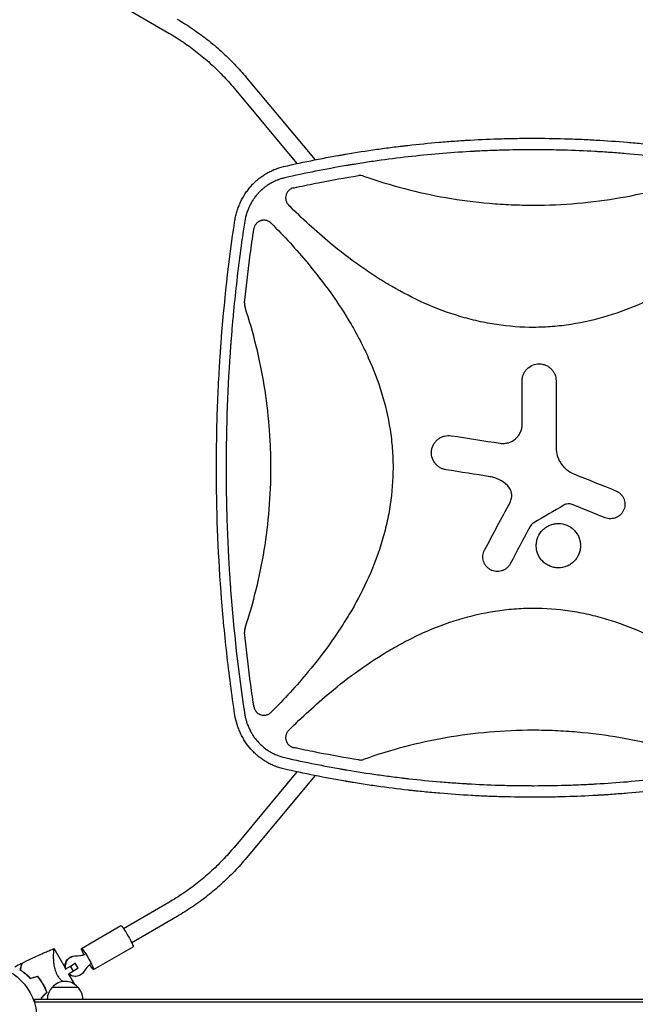
# Model space of a CAD drawing. Units: millimetres. Extents: x -5276 to 5536, y -7587 to 5535.
# Drawn here: x 36 to 641, y 14 to 981 of the extents above; entities that cross this region are included whole.
import ezdxf

# ---------------------------------------------------------------- set-up
doc = ezdxf.new("R2010")
doc.units = ezdxf.units.MM
doc.header["$LTSCALE"] = 20
doc.layers.add('2d', color=230, linetype='Continuous')

msp = doc.modelspace()

# ---------------------------------------------------------------- linework, layer by layer
at = {"layer": '2d'}
for p, q in [((138.32, 993.67), (182.88, 967.81)), ((259.18, 924.04), (326.5, 843.37)), ((246.9, 913.79), (308.74, 839.69)), ((334.66, 833.6), (334.66, 833.6)), ((316.8, 830.03), (316.8, 830.03)), ((343.14, 823.43), (343.14, 823.43)), ((308.74, 242.31), (246.9, 168.21)), ((326.5, 238.63), (259.18, 157.96)), ((182.88, 114.19), (138.32, 88.33)), ((190.91, 100.35), (146.35, 74.49)), ((96.86, 68.88), (135.61, 91.38)), ((81.12, 49.69), (70.11, 68.77)), ((108.9, 48.12), (147.66, 70.62)), ((80.77, 48.52), (86.15, 51.64)), ((86.15, 51.64), (90.63, 54.6)), ((89.14, 46.44), (86.15, 51.64)), ((93.61, 49.4), (89.14, 46.44)), ((90.63, 54.6), (90.45, 54.6)), ((93.61, 49.4), (90.63, 54.6)), ((76.03, 38.83), (76.02, 38.83)), ((89.14, 46.44), (83.82, 43.36)), ((90.51, 33.43), (84.54, 43.78)), ((90.56, 41.5), (91.08, 41.5)), ((68.3, 31), (93.3, 31)), ((50.8, 19), (50.8, 15.11)), ((50.8, 19), (1031.2, 19)), ((50.8, 16.5), (1031.2, 16.5))]:
    msp.add_line(p, q, dxfattribs=at)
msp.add_circle((0, 0), 53, dxfattribs=at)
for centre, start, end in [((80.3, 18.81), 134.1865, 179.3587), ((80.8, 19.48), 42.66793, 137.33207), ((81.3, 18.81), 0.6413, 45.8135)]:
    msp.add_arc(centre, 17, start, end, dxfattribs=at)
at = {"layer": '2d', "extrusion": (0, 0, -1)}
for centre, major_axis, ratio, start_param, end_param in [((141.64, 81), (-6.02, 10.38), 0.090524, 0, 1.6233), ((141.64, 81), (6.02, -10.38), 0.090524, -1.518293, 0), ((102.88, 58.5), (-6.02, 10.38), 0.090524, -1.075412, 1.6233), ((90.56, 51.5), (0, 10), 0.994522, -1.672972, -0.003963), ((91.08, 51.5), (0, 10), 0.994522, -1.789702, -0.003963), ((102.88, 58.5), (6.02, -10.38), 0.090524, -1.518293, 1.067628), ((91.08, 51.5), (0, -10), 0.994522, -1.043235, 0.700345), ((90.56, 51.5), (0, -10), 0.994522, 0, 0.621011)]:
    msp.add_ellipse(centre, major_axis=major_axis, ratio=ratio, start_param=start_param, end_param=end_param, dxfattribs=at)
at = {"layer": '2d'}
for centre, start_param, end_param in [((90.41, 89.01), 0.003963, 0.354625), ((90.94, 89.01), 0.003963, 0.354625), ((123.32, 32.62), -2.44902, -2.098358)]:
    msp.add_ellipse(centre, major_axis=(0, -27.51), ratio=0.994522, start_param=start_param, end_param=end_param, dxfattribs=at)
for points, knots in [([(190.91, 981.65), (196.08, 978.64), (201.15, 975.46), (211.05, 968.74), (215.89, 965.21), (225.3, 957.82), (229.88, 953.96), (238.75, 945.92), (243.05, 941.75), (251.35, 933.11), (255.34, 928.64), (259.18, 924.04)], [0.5235988, 0.5235988, 0.5235988, 0.5235988, 0.5934119, 0.5934119, 0.6632251, 0.6632251, 0.7330383, 0.7330383, 0.8028515, 0.8028515, 0.8726646, 0.8726646, 0.8726646, 0.8726646]), ([(182.88, 967.81), (187.73, 964.99), (192.48, 962.01), (201.76, 955.71), (206.3, 952.4), (215.12, 945.47), (219.41, 941.85), (227.74, 934.31), (231.77, 930.4), (239.55, 922.29), (243.3, 918.11), (246.9, 913.79)], [0.5235988, 0.5235988, 0.5235988, 0.5235988, 0.5934119, 0.5934119, 0.6632251, 0.6632251, 0.7330383, 0.7330383, 0.8028515, 0.8028515, 0.8726646, 0.8726646, 0.8726646, 0.8726646]), ([(295.47, 836.73), (305.71, 839.08), (315.92, 841.26), (331.18, 844.31), (336.25, 845.28), (343.85, 846.69), (347.64, 847.38), (352.06, 848.15), (354.27, 848.54), (355.22, 848.7), (355.85, 848.81), (356.16, 848.86), (366.74, 850.67), (376.97, 852.26), (392.29, 854.44), (399.94, 855.47), (408.84, 856.57), (413.29, 857.1), (415.2, 857.32), (416.47, 857.46), (417.1, 857.54), (428.02, 858.77), (438.28, 859.79), (453.66, 861.1), (461.34, 861.69), (470.3, 862.3), (474.77, 862.57), (477.01, 862.7), (477.96, 862.76), (478.6, 862.8), (478.92, 862.82), (489.54, 863.42), (499.84, 863.85), (515.28, 864.29), (523, 864.45), (532, 864.55), (535.86, 864.57), (538.43, 864.58), (539.71, 864.58), (541, 864.58)], [0, 0, 0, 0, 0.0627205, 0.0627205, 0.0940808, 0.0940808, 0.1097609, 0.117601, 0.121521, 0.123481, 0.123481, 0.125441, 0.125441, 0.1881616, 0.1881616, 0.2195218, 0.235202, 0.243042, 0.2469621, 0.2469621, 0.2508821, 0.2508821, 0.3136026, 0.3136026, 0.3449629, 0.360643, 0.3684831, 0.3724031, 0.3743631, 0.3743631, 0.3763231, 0.3763231, 0.4390437, 0.4390437, 0.4704039, 0.486084, 0.4939241, 0.4939241, 0.5017642, 0.5017642, 0.5017642, 0.5017642]), ([(541, 864.58), (551.25, 864.58), (561.51, 864.44), (576.9, 864), (582.04, 863.82), (592.3, 863.39), (597.44, 863.13), (612.84, 862.26), (623.12, 861.54), (638.57, 860.23), (646.3, 859.52), (655.33, 858.59), (659.84, 858.1), (662.1, 857.85), (663.23, 857.73), (663.8, 857.66), (664.04, 857.63), (664.2, 857.62), (664.28, 857.61), (674.54, 856.44), (684.74, 855.14), (700.1, 852.96), (707.78, 851.82), (716.76, 850.38), (721.26, 849.64), (723.5, 849.26), (724.63, 849.07), (725.19, 848.97), (725.43, 848.93), (725.59, 848.9), (725.67, 848.89), (745.85, 845.44), (766.12, 841.41), (786.53, 836.73)], [0.5017642, 0.5017642, 0.5017642, 0.5017642, 0.5640437, 0.5640437, 0.5951834, 0.5951834, 0.6263231, 0.6263231, 0.6886026, 0.6886026, 0.7197424, 0.7353122, 0.7430972, 0.7469896, 0.7489359, 0.749909, 0.7503955, 0.7503955, 0.7508821, 0.7508821, 0.8131616, 0.8131616, 0.8443013, 0.8598712, 0.8676561, 0.8715486, 0.8734948, 0.8744679, 0.8749545, 0.8749545, 0.875441, 0.875441, 1, 1, 1, 1]), ([(785.18, 825.67), (775.1, 827.97), (765.01, 830.12), (749.85, 833.13), (742.26, 834.58), (733.39, 836.19), (728.96, 836.96), (726.74, 837.35), (725.79, 837.51), (725.15, 837.62), (724.84, 837.67), (714.33, 839.45), (704.14, 841.04), (688.82, 843.2), (681.15, 844.23), (672.2, 845.33), (667.73, 845.86), (665.81, 846.08), (664.53, 846.22), (663.89, 846.3), (652.99, 847.52), (642.72, 848.53), (627.3, 849.83), (619.59, 850.42), (610.59, 851.02), (606.08, 851.29), (603.83, 851.42), (602.87, 851.48), (602.22, 851.51), (601.9, 851.53), (591.35, 852.12), (581.11, 852.54), (565.75, 852.96), (558.06, 853.12), (549.1, 853.2), (544.62, 853.22), (542.38, 853.23), (541.42, 853.23), (540.77, 853.23), (540.45, 853.23), (529.93, 853.22), (519.73, 853.07), (504.43, 852.63), (496.78, 852.35), (487.86, 851.94), (483.4, 851.71), (481.49, 851.61), (480.21, 851.54), (479.57, 851.5), (468.76, 850.88), (458.6, 850.16), (438.28, 848.44), (428.13, 847.43), (407.84, 845.13), (397.71, 843.84), (382.54, 841.7), (374.95, 840.57), (366.12, 839.16), (361.7, 838.43), (359.8, 838.12), (358.54, 837.9), (357.91, 837.8), (337.06, 834.25), (316.91, 830.25), (296.82, 825.67)], [0, 0, 0, 0, 0.0625, 0.0625, 0.09375, 0.109375, 0.117187, 0.121094, 0.123047, 0.123047, 0.125, 0.125, 0.1875, 0.1875, 0.21875, 0.234375, 0.242187, 0.246094, 0.246094, 0.25, 0.25, 0.3125, 0.3125, 0.34375, 0.359375, 0.367187, 0.371094, 0.373047, 0.373047, 0.375, 0.375, 0.4375, 0.4375, 0.46875, 0.484375, 0.492187, 0.496094, 0.498047, 0.498047, 0.5, 0.5, 0.5625, 0.5625, 0.59375, 0.609375, 0.617187, 0.621094, 0.621094, 0.625, 0.625, 0.6875, 0.6875, 0.75, 0.75, 0.8125, 0.8125, 0.84375, 0.859375, 0.867187, 0.871094, 0.871094, 0.875, 0.875, 1, 1, 1, 1]), ([(247.71, 783.97), (247.98, 785.55), (248.3, 787.1), (248.85, 789.38), (249.05, 790.13), (249.35, 791.24), (249.51, 791.8), (249.7, 792.44), (249.8, 792.76), (249.85, 792.92), (249.87, 792.99), (249.89, 793.03), (249.89, 793.05), (250.38, 794.61), (250.9, 796.11), (251.75, 798.3), (252.04, 799.03), (252.5, 800.1), (252.73, 800.63), (253.01, 801.24), (253.15, 801.55), (253.22, 801.7), (253.25, 801.77), (253.27, 801.81), (253.28, 801.83), (254.67, 804.79), (256.23, 807.59), (258.82, 811.52), (259.72, 812.79), (261.13, 814.64), (261.61, 815.24), (262.34, 816.13), (262.71, 816.57), (263.15, 817.07), (263.37, 817.32), (263.46, 817.43), (263.53, 817.5), (263.56, 817.54), (264.64, 818.76), (265.73, 819.9), (267.43, 821.54), (268, 822.08), (268.87, 822.86), (269.31, 823.25), (269.83, 823.69), (270.05, 823.88), (270.2, 824.01), (270.28, 824.07), (271.57, 825.15), (272.83, 826.11), (274.76, 827.48), (275.74, 828.15), (276.74, 828.79), (277.4, 829.21), (277.74, 829.41), (279.42, 830.42), (280.8, 831.18), (282.91, 832.24), (283.98, 832.74), (285.24, 833.3), (285.87, 833.57), (286.14, 833.68), (286.33, 833.76), (286.42, 833.8), (289.39, 835.01), (292.39, 835.99), (295.47, 836.73)], [0, 0, 0, 0, 0.0625, 0.0625, 0.09375, 0.09375, 0.109375, 0.117187, 0.121094, 0.123047, 0.124023, 0.124023, 0.125, 0.125, 0.1875, 0.1875, 0.21875, 0.21875, 0.234375, 0.242188, 0.246094, 0.248047, 0.249023, 0.249023, 0.25, 0.25, 0.375, 0.375, 0.4375, 0.4375, 0.46875, 0.46875, 0.484375, 0.492187, 0.496094, 0.498047, 0.498047, 0.5, 0.5, 0.5625, 0.5625, 0.59375, 0.59375, 0.609375, 0.617187, 0.621094, 0.621094, 0.625, 0.625, 0.6875, 0.6875, 0.71875, 0.734375, 0.734375, 0.75, 0.75, 0.8125, 0.8125, 0.84375, 0.859375, 0.867187, 0.871094, 0.871094, 0.875, 0.875, 1, 1, 1, 1]), ([(296.82, 825.67), (295.51, 825.38), (293.58, 824.86), (291.38, 824.13), (290.29, 823.73), (289.83, 823.56), (289.52, 823.44), (289.37, 823.38), (287.97, 822.83), (286.16, 822.02), (284.1, 820.96), (283.23, 820.48), (282.65, 820.16), (282.37, 819.99), (280.94, 819.15), (279.27, 818.06), (277.4, 816.69), (276.49, 815.97), (276.1, 815.66), (275.84, 815.45), (275.71, 815.34), (274.57, 814.39), (273.11, 813.07), (271.49, 811.43), (270.81, 810.7), (270.37, 810.21), (270.15, 809.96), (269.06, 808.72), (267.81, 807.18), (266.46, 805.29), (265.81, 804.33), (265.49, 803.84), (265.35, 803.63), (265.26, 803.49), (265.22, 803.42), (264.47, 802.24), (263.48, 800.55), (262.42, 798.49), (261.92, 797.45), (261.71, 796.99), (261.58, 796.69), (261.51, 796.54), (260.9, 795.19), (260.16, 793.35), (259.4, 791.16), (259.05, 790.04), (258.88, 789.48), (258.81, 789.24), (258.76, 789.08), (258.74, 789), (257.99, 786.39), (257.42, 783.8), (257.02, 781.15)], [0, 0, 0, 0, 0.0625, 0.09375, 0.109375, 0.117187, 0.117187, 0.125, 0.125, 0.1875, 0.21875, 0.234375, 0.234375, 0.25, 0.25, 0.3125, 0.34375, 0.359375, 0.367187, 0.367187, 0.375, 0.375, 0.4375, 0.46875, 0.484375, 0.484375, 0.5, 0.5, 0.5625, 0.59375, 0.609375, 0.617188, 0.621094, 0.621094, 0.625, 0.625, 0.6875, 0.71875, 0.734375, 0.742188, 0.742188, 0.75, 0.75, 0.8125, 0.84375, 0.859375, 0.867188, 0.871094, 0.871094, 0.875, 0.875, 1, 1, 1, 1]), ([(305.44, 815.83), (306.54, 816.07), (307.64, 816.31), (315.71, 818.06), (322.69, 819.5), (342.86, 823.47), (356.07, 825.81), (369.33, 827.92)], [0.210503, 0.210503, 0.210503, 0.210503, 0.25, 0.25, 0.5, 0.5, 0.9701233, 0.9701233, 0.9701233, 0.9701233]), ([(374.24, 827.47), (373.45, 827.75), (372.64, 827.93), (371.41, 828.04), (370.99, 828.05), (370.16, 828.03), (369.75, 827.99), (369.33, 827.92)], [0, 0, 0, 0, 0.002471783, 0.002471783, 0.003707675, 0.003707675, 0.004943566, 0.004943566, 0.004943566, 0.004943566]), ([(374.24, 827.47), (400.81, 818.07), (427.79, 811.03), (469.29, 803.8), (483.5, 801.95), (504.99, 800.09), (512.17, 799.62), (526.61, 799), (533.86, 798.84), (570.12, 798.85), (598.7, 801.36), (654.23, 811.04), (681.2, 818.07), (707.76, 827.47)], [0.0072419, 0.0072419, 0.0072419, 0.0072419, 0.25, 0.25, 0.375, 0.375, 0.4375, 0.4375, 0.5, 0.5, 0.75, 0.75, 0.992758, 0.992758, 0.992758, 0.992758]), ([(305.44, 815.83), (304.56, 815.63), (303.72, 815.33), (302.54, 814.71), (302.15, 814.47), (301.43, 813.95), (301.09, 813.67), (300.44, 813.07), (300.13, 812.74), (299.57, 812.05), (299.31, 811.68), (298.84, 810.93), (298.63, 810.54), (298.27, 809.73), (298.12, 809.3), (297.74, 808.02), (297.61, 807.14), (297.58, 805.8), (297.6, 805.35), (297.71, 804.47), (297.79, 804.03), (298, 803.17), (298.14, 802.74), (298.48, 801.91), (298.67, 801.51), (299.11, 800.74), (299.36, 800.36), (299.9, 799.65), (300.2, 799.31), (300.52, 798.99)], [0, 0, 0, 0, 0.00267016, 0.00267016, 0.00400525, 0.00400525, 0.00534033, 0.00534033, 0.00667541, 0.00667541, 0.00801049, 0.00801049, 0.00934557, 0.00934557, 0.01068066, 0.01068066, 0.01335082, 0.01335082, 0.0146859, 0.0146859, 0.01602099, 0.01602099, 0.01735607, 0.01735607, 0.01869115, 0.01869115, 0.02002623, 0.02002623, 0.02136131, 0.02136131, 0.02136131, 0.02136131]), ([(781.48, 798.99), (768.47, 785.99), (755.01, 773.58), (722.32, 746.42), (702.67, 732.22), (676.31, 716.82), (670.95, 713.86), (660.02, 708.21), (654.43, 705.51), (637.51, 697.93), (626.02, 693.58), (602.58, 686.44), (590.63, 683.65), (572.31, 680.8), (566.12, 680.08), (553.82, 679.11), (547.69, 678.86), (529.32, 678.81), (517.13, 679.72), (498.94, 682.44), (492.88, 683.58), (480.8, 686.3), (474.8, 687.88), (445.3, 696.71), (423.03, 706.81), (396.39, 722.23), (391.12, 725.46), (380.74, 732.15), (375.64, 735.6), (360.59, 746.26), (350.88, 753.75), (327.23, 773.36), (313.63, 785.88), (300.52, 798.99)], [0.0309809, 0.0309809, 0.0309809, 0.0309809, 0.125, 0.125, 0.25, 0.25, 0.28125, 0.28125, 0.3125, 0.3125, 0.375, 0.375, 0.4375, 0.4375, 0.46875, 0.46875, 0.5, 0.5, 0.5625, 0.5625, 0.59375, 0.59375, 0.625, 0.625, 0.75, 0.75, 0.78125, 0.78125, 0.8125, 0.8125, 0.875, 0.875, 0.9692402, 0.9692402, 0.9692402, 0.9692402]), ([(247.71, 298.03), (244.66, 318.3), (242.01, 338.57), (238.62, 368.94), (237.58, 379.07), (236.17, 394.24), (235.5, 401.82), (234.78, 410.67), (234.44, 415.09), (234.29, 416.98), (234.2, 418.25), (234.15, 418.88), (231.1, 460.02), (229.6, 500.54), (229.6, 561.23), (229.97, 581.48), (231.1, 611.85), (231.57, 621.98), (232.41, 637.17), (232.87, 644.77), (233.47, 653.63), (233.78, 658.06), (233.92, 659.96), (234.01, 661.22), (234.06, 661.86), (237.1, 702.9), (241.62, 743.42), (247.71, 783.97)], [0, 0, 0, 0, 0.125, 0.125, 0.1875, 0.1875, 0.21875, 0.234375, 0.242187, 0.246094, 0.246094, 0.25, 0.25, 0.5, 0.5, 0.625, 0.625, 0.6875, 0.6875, 0.71875, 0.734375, 0.742188, 0.746094, 0.746094, 0.75, 0.75, 1, 1, 1, 1]), ([(283.35, 781.15), (282.69, 781.81), (281.95, 782.36), (280.75, 783.04), (280.32, 783.24), (279.46, 783.57), (279.02, 783.71), (278.13, 783.92), (277.67, 783.99), (276.75, 784.08), (276.29, 784.09), (275.37, 784.05), (274.92, 784), (274.24, 783.88), (274.01, 783.83), (273.56, 783.71), (273.34, 783.65), (272.69, 783.43), (272.26, 783.26), (271.65, 782.95), (271.44, 782.85), (271.04, 782.61), (270.85, 782.49), (269.89, 781.84), (269.21, 781.23), (268.32, 780.17), (268.05, 779.8), (267.56, 779.02), (267.35, 778.62), (266.97, 777.79), (266.81, 777.35), (266.54, 776.46), (266.44, 776.01), (266.38, 775.55)], [0, 0, 0, 0, 0.00275472, 0.00275472, 0.00413207, 0.00413207, 0.00550943, 0.00550943, 0.00688679, 0.00688679, 0.00826415, 0.00826415, 0.00964151, 0.00964151, 0.01033019, 0.01033019, 0.01101886, 0.01101886, 0.01239622, 0.01239622, 0.0130849, 0.0130849, 0.01377358, 0.01377358, 0.0165283, 0.0165283, 0.01790566, 0.01790566, 0.01928301, 0.01928301, 0.02066037, 0.02066037, 0.02203773, 0.02203773, 0.02203773, 0.02203773]), ([(257.02, 781.15), (254.02, 761.2), (251.39, 741.21), (248.02, 711.19), (246.99, 701.18), (245.58, 686.15), (244.91, 678.63), (244.2, 669.85), (243.86, 665.46), (243.69, 663.27), (243.62, 662.33), (243.57, 661.7), (243.55, 661.39), (240.54, 621.1), (239.05, 581.06), (239.05, 541)], [0, 0, 0, 0, 0.125, 0.125, 0.1875, 0.1875, 0.21875, 0.234375, 0.2421875, 0.2460937, 0.2480469, 0.2480469, 0.25, 0.25, 0.5, 0.5, 0.5, 0.5]), ([(257.21, 702.79), (258.75, 717.85), (260.51, 732.89), (263.52, 755.74), (264.61, 763.58), (265.97, 772.79), (266.17, 774.17), (266.38, 775.55)], [0.0227006, 0.0227006, 0.0227006, 0.0227006, 0.5, 0.5, 0.75, 0.75, 0.794046, 0.794046, 0.794046, 0.794046]), ([(283.35, 781.15), (296.05, 768.42), (308.18, 755.25), (335.19, 722.84), (349.48, 703.13), (364.96, 676.69), (367.94, 671.31), (373.63, 660.35), (376.35, 654.74), (383.97, 637.77), (388.35, 626.24), (395.53, 602.72), (398.33, 590.72), (401.2, 572.32), (401.93, 566.11), (402.9, 553.77), (403.14, 547.61), (403.16, 541.31), (403.16, 541.16), (403.16, 541)], [0.0334073, 0.0334073, 0.0334073, 0.0334073, 0.125, 0.125, 0.25, 0.25, 0.28125, 0.28125, 0.3125, 0.3125, 0.375, 0.375, 0.4375, 0.4375, 0.46875, 0.46875, 0.5, 0.5, 0.5007904, 0.5007904, 0.5007904, 0.5007904]), ([(257.21, 702.79), (257.13, 702.08), (257.14, 701.38), (257.29, 699.99), (257.44, 699.29), (257.67, 698.61)], [0, 0, 0, 0, 0.002102867, 0.002102867, 0.004205733, 0.004205733, 0.004205733, 0.004205733]), ([(283.16, 541), (283.16, 547.77), (283.02, 554.56), (282.47, 568.11), (282.05, 574.88), (280.4, 595.13), (278.76, 608.54), (272.33, 647.79), (266.05, 673.38), (257.67, 698.61)], [0.5004316, 0.5004316, 0.5004316, 0.5004316, 0.5625, 0.5625, 0.625, 0.625, 0.75, 0.75, 0.9934911, 0.9934911, 0.9934911, 0.9934911]), ([(530.06, 626.34), (530.06, 627.44), (530.17, 628.52), (530.59, 630.66), (530.91, 631.72), (531.75, 633.74), (532.26, 634.69), (533.47, 636.51), (534.18, 637.37), (536.49, 639.67), (538.35, 640.92), (542.36, 642.58), (544.56, 643.02), (547.82, 643.02), (548.93, 642.92), (551.07, 642.49), (552.11, 642.18), (554.13, 641.34), (555.1, 640.82), (556.91, 639.61), (557.76, 638.92), (559.31, 637.37), (560.01, 636.52), (561.21, 634.72), (561.74, 633.74), (562.99, 630.71), (563.43, 628.54), (563.43, 626.34)], [0, 0, 0, 0, 0.0625, 0.0625, 0.125, 0.125, 0.1875, 0.1875, 0.25, 0.25, 0.375, 0.375, 0.5, 0.5, 0.5625, 0.5625, 0.625, 0.625, 0.6875, 0.6875, 0.75, 0.75, 0.8125, 0.8125, 0.875, 0.875, 1, 1, 1, 1]), ([(508.55, 565.08), (509.89, 564.88), (511.23, 564.82), (513.9, 564.99), (515.24, 565.23), (519.1, 566.34), (521.53, 567.65), (524.57, 570.26), (525.5, 571.25), (527.11, 573.4), (527.8, 574.55), (528.92, 576.99), (529.35, 578.28), (529.92, 580.88), (530.06, 582.21), (530.06, 583.56)], [0, 0, 0, 0, 0.125, 0.125, 0.25, 0.25, 0.5, 0.5, 0.625, 0.625, 0.75, 0.75, 0.875, 0.875, 1, 1, 1, 1]), ([(449.51, 541), (449.37, 541.08), (449.23, 541.16), (448.14, 541.82), (447.26, 542.48), (445.63, 543.97), (444.88, 544.81), (442.92, 547.47), (441.96, 549.53), (440.9, 553.8), (440.8, 556.07), (441.29, 559.34), (441.57, 560.43), (442.32, 562.51), (442.8, 563.5), (443.94, 565.4), (444.61, 566.3), (446.1, 567.92), (446.92, 568.66), (448.72, 569.99), (449.67, 570.55), (451.66, 571.49), (452.72, 571.86), (455.95, 572.66), (458.18, 572.76), (460.39, 572.43)], [0.1158085, 0.1158085, 0.1158085, 0.1158085, 0.125, 0.125, 0.1875, 0.1875, 0.25, 0.25, 0.375, 0.375, 0.5, 0.5, 0.5625, 0.5625, 0.625, 0.625, 0.6875, 0.6875, 0.75, 0.75, 0.8125, 0.8125, 0.875, 0.875, 1, 1, 1, 1]), ([(563.43, 560.92), (563.43, 558.12), (563.84, 555.38), (565.06, 551.39), (565.57, 550.08), (566.76, 547.58), (567.45, 546.38), (569, 544.09), (569.87, 542.98), (571.11, 541.63), (571.42, 541.31), (571.73, 541)], [0, 0, 0, 0, 0.25, 0.25, 0.375, 0.375, 0.5, 0.5, 0.625, 0.625, 0.6649672, 0.6649672, 0.6649672, 0.6649672]), ([(239.05, 541), (239.05, 520.97), (239.43, 500.95), (240.54, 470.93), (241.01, 460.92), (241.85, 445.92), (242.3, 438.42), (242.89, 429.67), (243.2, 425.3), (243.36, 423.11), (243.43, 422.17), (243.48, 421.55), (243.5, 421.24), (246.52, 380.79), (251.01, 340.76), (257.02, 300.85)], [0.5, 0.5, 0.5, 0.5, 0.625, 0.625, 0.6875, 0.6875, 0.71875, 0.734375, 0.7421875, 0.7460937, 0.7480469, 0.7480469, 0.75, 0.75, 1, 1, 1, 1]), ([(257.67, 383.39), (266.05, 408.62), (272.32, 434.18), (280.92, 486.65), (283.15, 513.58), (283.16, 540.91), (283.16, 540.95), (283.16, 541)], [0.0065091, 0.0065091, 0.0065091, 0.0065091, 0.25, 0.25, 0.5, 0.5, 0.5004316, 0.5004316, 0.5004316, 0.5004316]), ([(403.16, 541), (403.16, 528.87), (402.24, 516.79), (399.51, 498.67), (398.37, 492.59), (395.62, 480.46), (394.03, 474.45), (385.12, 444.87), (374.94, 422.52), (359.42, 395.8), (356.16, 390.51), (349.43, 380.11), (345.96, 375), (335.24, 359.92), (327.71, 350.2), (308.33, 326.9), (296.11, 313.65), (283.35, 300.85)], [0.5007904, 0.5007904, 0.5007904, 0.5007904, 0.5625, 0.5625, 0.59375, 0.59375, 0.625, 0.625, 0.75, 0.75, 0.78125, 0.78125, 0.8125, 0.8125, 0.875, 0.875, 0.9665505, 0.9665505, 0.9665505, 0.9665505]), ([(455.3, 539), (454.19, 539.17), (453.12, 539.44), (451.2, 540.14), (450.34, 540.53), (449.51, 541)], [0, 0, 0, 0, 0.0625, 0.0625, 0.1158085, 0.1158085, 0.1158085, 0.1158085]), ([(515.56, 523.65), (513.23, 525.91), (510.61, 527.76), (506.27, 529.93), (504.76, 530.54), (501.69, 531.52), (500.12, 531.9), (498.51, 532.15)], [0, 0, 0, 0, 0.5, 0.5, 0.75, 0.75, 1, 1, 1, 1]), ([(571.73, 541), (572.4, 540.34), (573.1, 539.71), (575.98, 537.38), (578.42, 535.94), (581.02, 534.9)], [0.6649672, 0.6649672, 0.6649672, 0.6649672, 0.75, 0.75, 1, 1, 1, 1]), ([(518.19, 506.97), (518.91, 508.32), (519.39, 509.74), (519.9, 512.74), (519.91, 514.24), (519.2, 518.74), (517.75, 521.53), (515.56, 523.65)], [0, 0, 0, 0, 0.25, 0.25, 0.5, 0.5, 1, 1, 1, 1]), ([(622.19, 518.38), (623.06, 518.03), (623.89, 517.59), (625.44, 516.58), (626.18, 515.99), (627.52, 514.68), (628.11, 513.97), (629.17, 512.43), (629.62, 511.6), (630.72, 509.04), (631.11, 507.17), (631.15, 503.45), (630.8, 501.57), (629.76, 498.99), (629.33, 498.14), (628.31, 496.58), (627.73, 495.86), (626.42, 494.52), (625.7, 493.92), (624.17, 492.87), (623.35, 492.42), (620.76, 491.31), (618.91, 490.92), (615.18, 490.88), (613.32, 491.22), (611.57, 491.92)], [0, 0, 0, 0, 0.0625, 0.0625, 0.125, 0.125, 0.1875, 0.1875, 0.25, 0.25, 0.375, 0.375, 0.5, 0.5, 0.5625, 0.5625, 0.625, 0.625, 0.6875, 0.6875, 0.75, 0.75, 0.875, 0.875, 1, 1, 1, 1]), ([(579.36, 504.85), (578.7, 505.12), (578.02, 505.3), (576.63, 505.52), (575.91, 505.55), (573.81, 505.4), (572.42, 504.97), (571.19, 504.26)], [0, 0, 0, 0, 0.25, 0.25, 0.5, 0.5, 1, 1, 1, 1]), ([(550.34, 479.87), (551.36, 480.89), (552.46, 481.78), (554.82, 483.35), (556.1, 484.03), (558.73, 485.11), (560.09, 485.52), (562.88, 486.06), (564.32, 486.2), (568.57, 486.19), (571.43, 485.61), (576.66, 483.43), (579.08, 481.8), (582.08, 478.79), (582.99, 477.67), (584.56, 475.3), (585.23, 474.05), (586.31, 471.42), (586.73, 470.03), (587.27, 467.25), (587.41, 465.84), (587.4, 462.97), (587.26, 461.56), (586.7, 458.78), (586.28, 457.41), (585.18, 454.78), (584.51, 453.53), (582.93, 451.17), (582.01, 450.06), (581, 449.06)], [0, 0, 0, 0, 0.03125, 0.03125, 0.0625, 0.0625, 0.09375, 0.09375, 0.125, 0.125, 0.1875, 0.1875, 0.25, 0.25, 0.28125, 0.28125, 0.3125, 0.3125, 0.34375, 0.34375, 0.375, 0.375, 0.40625, 0.40625, 0.4375, 0.4375, 0.46875, 0.46875, 0.5, 0.5, 0.5, 0.5]), ([(581, 449.06), (580, 448.06), (578.9, 447.16), (576.52, 445.58), (575.25, 444.9), (571.33, 443.29), (568.46, 442.72), (564.21, 442.73), (562.77, 442.88), (559.99, 443.44), (558.63, 443.85), (556, 444.94), (554.73, 445.63), (552.38, 447.21), (551.28, 448.11), (549.26, 450.14), (548.36, 451.24), (546.79, 453.6), (546.12, 454.87), (545.03, 457.51), (544.62, 458.86), (544.07, 461.65), (543.93, 463.09), (543.94, 465.93), (544.08, 467.33), (544.64, 470.13), (545.06, 471.51), (546.69, 475.43), (548.31, 477.85), (550.34, 479.87)], [0.5, 0.5, 0.5, 0.5, 0.53125, 0.53125, 0.5625, 0.5625, 0.625, 0.625, 0.65625, 0.65625, 0.6875, 0.6875, 0.71875, 0.71875, 0.75, 0.75, 0.78125, 0.78125, 0.8125, 0.8125, 0.84375, 0.84375, 0.875, 0.875, 0.90625, 0.90625, 0.9375, 0.9375, 1, 1, 1, 1]), ([(518.34, 446.63), (517.89, 445.8), (517.38, 445.03), (516.2, 443.59), (515.53, 442.92), (514.09, 441.73), (513.32, 441.22), (511.68, 440.34), (510.8, 439.97), (508.13, 439.16), (506.23, 438.97), (502.53, 439.33), (500.7, 439.88), (498.24, 441.19), (497.45, 441.72), (496.01, 442.9), (495.35, 443.55), (494.17, 444.99), (493.64, 445.78), (492.76, 447.41), (492.4, 448.27), (491.58, 450.97), (491.39, 452.84), (491.75, 456.57), (492.29, 458.37), (493.18, 460.04)], [0, 0, 0, 0, 0.0625, 0.0625, 0.125, 0.125, 0.1875, 0.1875, 0.25, 0.25, 0.375, 0.375, 0.5, 0.5, 0.5625, 0.5625, 0.625, 0.625, 0.6875, 0.6875, 0.75, 0.75, 0.875, 0.875, 1, 1, 1, 1]), ([(300.52, 283.01), (313.54, 296.02), (327.01, 308.43), (359.71, 335.6), (379.36, 349.8), (405.72, 365.2), (411.09, 368.16), (422.02, 373.81), (427.6, 376.51), (444.52, 384.08), (456.01, 388.44), (479.45, 395.57), (491.41, 398.36), (509.73, 401.2), (515.92, 401.93), (528.22, 402.9), (534.35, 403.14), (552.72, 403.18), (564.9, 402.28), (583.1, 399.55), (589.16, 398.42), (601.23, 395.7), (607.24, 394.11), (636.73, 385.27), (659.01, 375.17), (685.64, 359.75), (690.92, 356.52), (701.3, 349.83), (706.4, 346.38), (721.45, 335.72), (731.15, 328.22), (754.79, 308.62), (768.38, 296.11), (781.48, 283.01)], [0.0309115, 0.0309115, 0.0309115, 0.0309115, 0.125, 0.125, 0.25, 0.25, 0.28125, 0.28125, 0.3125, 0.3125, 0.375, 0.375, 0.4375, 0.4375, 0.46875, 0.46875, 0.5, 0.5, 0.5625, 0.5625, 0.59375, 0.59375, 0.625, 0.625, 0.75, 0.75, 0.78125, 0.78125, 0.8125, 0.8125, 0.875, 0.875, 0.9691711, 0.9691711, 0.9691711, 0.9691711]), ([(257.67, 383.39), (257.44, 382.71), (257.29, 382.03), (257.14, 380.63), (257.13, 379.92), (257.21, 379.21)], [0, 0, 0, 0, 0.00210285, 0.00210285, 0.0042057, 0.0042057, 0.0042057, 0.0042057]), ([(266.38, 306.45), (266.17, 307.81), (265.97, 309.17), (264.62, 318.37), (263.52, 326.23), (260.51, 349.09), (258.75, 364.14), (257.21, 379.21)], [0.2065593, 0.2065593, 0.2065593, 0.2065593, 0.25, 0.25, 0.5, 0.5, 0.977316, 0.977316, 0.977316, 0.977316]), ([(257.02, 300.85), (257.22, 299.53), (257.58, 297.57), (258.11, 295.32), (258.4, 294.21), (258.55, 293.66), (258.62, 293.42), (258.66, 293.26), (258.69, 293.18), (259.08, 291.83), (259.69, 289.94), (260.51, 287.8), (260.95, 286.74), (261.18, 286.21), (261.27, 285.99), (261.34, 285.84), (261.37, 285.76), (261.95, 284.46), (262.83, 282.67), (263.96, 280.65), (264.46, 279.8), (264.8, 279.24), (264.98, 278.96), (265.86, 277.56), (266.98, 275.93), (268.39, 274.12), (269.12, 273.23), (269.49, 272.8), (269.65, 272.61), (269.76, 272.49), (269.81, 272.43), (271.61, 270.35), (273.51, 268.5), (276.56, 265.95), (277.61, 265.15), (279.76, 263.62), (280.87, 262.9), (283.15, 261.54), (284.31, 260.91), (286.69, 259.74), (287.91, 259.2), (291.62, 257.72), (294.18, 256.93), (296.82, 256.33)], [0, 0, 0, 0, 0.0625, 0.09375, 0.109375, 0.117187, 0.121094, 0.121094, 0.125, 0.125, 0.1875, 0.21875, 0.234375, 0.242187, 0.246094, 0.246094, 0.25, 0.25, 0.3125, 0.34375, 0.359375, 0.359375, 0.375, 0.375, 0.4375, 0.46875, 0.484375, 0.492187, 0.496094, 0.496094, 0.5, 0.5, 0.625, 0.625, 0.6875, 0.6875, 0.75, 0.75, 0.8125, 0.8125, 0.875, 0.875, 1, 1, 1, 1]), ([(266.38, 306.45), (266.46, 305.86), (266.6, 305.28), (266.89, 304.44), (266.99, 304.17), (267.23, 303.63), (267.36, 303.36), (267.79, 302.57), (268.12, 302.08), (268.68, 301.4), (268.88, 301.17), (269.29, 300.75), (269.51, 300.54), (270.18, 299.96), (270.66, 299.61), (271.43, 299.16), (271.69, 299.02), (272.22, 298.77), (272.5, 298.65), (273.34, 298.34), (273.91, 298.18), (274.78, 298.02), (275.08, 297.98), (275.67, 297.93), (275.97, 297.92), (276.27, 297.92)], [0, 0, 0, 0, 0.00177763, 0.00177763, 0.00266645, 0.00266645, 0.00355526, 0.00355526, 0.0053329, 0.0053329, 0.00622171, 0.00622171, 0.00711053, 0.00711053, 0.00888816, 0.00888816, 0.00977698, 0.00977698, 0.01066579, 0.01066579, 0.01244342, 0.01244342, 0.01333224, 0.01333224, 0.01422106, 0.01422106, 0.01422106, 0.01422106]), ([(276.27, 297.92), (276.92, 297.92), (277.57, 297.98), (278.53, 298.17), (278.85, 298.25), (279.48, 298.44), (279.79, 298.55), (280.7, 298.93), (281.27, 299.23), (282.09, 299.78), (282.36, 299.98), (282.87, 300.4), (283.11, 300.62), (283.35, 300.85)], [0.014221056, 0.014221056, 0.014221056, 0.014221056, 0.016176054, 0.016176054, 0.017153553, 0.017153553, 0.018131052, 0.018131052, 0.020086051, 0.020086051, 0.02106355, 0.02106355, 0.022041049, 0.022041049, 0.022041049, 0.022041049]), ([(295.47, 245.27), (293.91, 245.64), (292.38, 246.08), (290.12, 246.81), (289, 247.2), (287.89, 247.62), (287.16, 247.9), (286.8, 248.05), (284.97, 248.8), (283.53, 249.45), (280.72, 250.87), (279.34, 251.63), (276.65, 253.25), (275.33, 254.11), (273.41, 255.48), (272.46, 256.18), (271.37, 257.04), (270.91, 257.41), (270.61, 257.66), (270.45, 257.79), (269.1, 258.92), (267.93, 259.97), (266.23, 261.62), (265.67, 262.18), (264.85, 263.05), (264.44, 263.48), (263.97, 264), (263.74, 264.26), (263.62, 264.39), (263.57, 264.44), (263.54, 264.48), (263.52, 264.5), (261.49, 266.8), (259.61, 269.26), (257.03, 273.2), (256.21, 274.55), (255.05, 276.64), (254.68, 277.34), (254.13, 278.42), (253.86, 278.96), (253.55, 279.59), (253.4, 279.91), (253.33, 280.07), (253.29, 280.14), (253.27, 280.19), (253.26, 280.21), (252.61, 281.62), (252, 283.04), (251.16, 285.22), (250.89, 285.95), (250.5, 287.07), (250.31, 287.63), (250.1, 288.29), (249.99, 288.62), (249.94, 288.78), (249.92, 288.86), (249.91, 288.9), (249.9, 288.93), (248.99, 291.85), (248.25, 294.88), (247.71, 298.03)], [0, 0, 0, 0, 0.0625, 0.0625, 0.09375, 0.109375, 0.109375, 0.125, 0.125, 0.1875, 0.1875, 0.25, 0.25, 0.3125, 0.3125, 0.34375, 0.359375, 0.367187, 0.367187, 0.375, 0.375, 0.4375, 0.4375, 0.46875, 0.46875, 0.484375, 0.492187, 0.496094, 0.498047, 0.499023, 0.499023, 0.5, 0.5, 0.625, 0.625, 0.6875, 0.6875, 0.71875, 0.71875, 0.734375, 0.742187, 0.746094, 0.748047, 0.749023, 0.749023, 0.75, 0.75, 0.8125, 0.8125, 0.84375, 0.84375, 0.859375, 0.867187, 0.871094, 0.873047, 0.874023, 0.874023, 0.875, 0.875, 1, 1, 1, 1]), ([(300.52, 283.01), (299.88, 282.37), (299.34, 281.67), (298.68, 280.5), (298.48, 280.09), (298.15, 279.26), (298.01, 278.84), (297.79, 277.98), (297.71, 277.54), (297.6, 276.65), (297.58, 276.2), (297.6, 275.32), (297.63, 274.88), (297.77, 274), (297.87, 273.55), (298.24, 272.27), (298.6, 271.46), (299.31, 270.32), (299.56, 269.95), (300.13, 269.27), (300.43, 268.94), (301.08, 268.34), (301.43, 268.05), (302.15, 267.53), (302.53, 267.3), (303.31, 266.89), (303.72, 266.71), (304.56, 266.4), (305, 266.27), (305.44, 266.17)], [0, 0, 0, 0, 0.0026702, 0.0026702, 0.0040053, 0.0040053, 0.0053404, 0.0053404, 0.00667551, 0.00667551, 0.00801061, 0.00801061, 0.00934571, 0.00934571, 0.01068081, 0.01068081, 0.01335101, 0.01335101, 0.01468611, 0.01468611, 0.01602121, 0.01602121, 0.01735632, 0.01735632, 0.01869142, 0.01869142, 0.02002652, 0.02002652, 0.02136162, 0.02136162, 0.02136162, 0.02136162]), ([(707.76, 254.53), (681.19, 263.93), (654.21, 270.97), (612.71, 278.2), (598.5, 280.05), (577.01, 281.91), (569.83, 282.38), (555.39, 283), (548.14, 283.16), (511.88, 283.15), (483.3, 280.64), (427.77, 270.96), (400.8, 263.93), (374.24, 254.53)], [0.0072419, 0.0072419, 0.0072419, 0.0072419, 0.25, 0.25, 0.375, 0.375, 0.4375, 0.4375, 0.5, 0.5, 0.75, 0.75, 0.992758, 0.992758, 0.992758, 0.992758]), ([(369.33, 254.08), (356.07, 256.19), (342.86, 258.54), (322.69, 262.5), (315.71, 263.94), (307.64, 265.69), (306.54, 265.93), (305.44, 266.17)], [0.0298766, 0.0298766, 0.0298766, 0.0298766, 0.5, 0.5, 0.75, 0.75, 0.789471, 0.789471, 0.789471, 0.789471]), ([(296.82, 256.33), (306.9, 254.03), (316.99, 251.88), (332.15, 248.87), (339.74, 247.42), (348.61, 245.81), (353.04, 245.04), (355.26, 244.65), (356.21, 244.49), (356.85, 244.38), (357.16, 244.33), (367.67, 242.55), (377.86, 240.96), (393.18, 238.8), (400.85, 237.77), (409.8, 236.67), (414.27, 236.14), (416.19, 235.92), (417.47, 235.78), (418.11, 235.7), (429.01, 234.48), (439.28, 233.47), (454.7, 232.17), (462.41, 231.58), (471.41, 230.98), (475.92, 230.71), (478.17, 230.58), (479.13, 230.52), (479.77, 230.49), (480.1, 230.47), (490.65, 229.88), (500.89, 229.46), (516.25, 229.04), (523.94, 228.88), (532.9, 228.8), (537.38, 228.78), (539.62, 228.77), (540.58, 228.77), (541.22, 228.77), (541.55, 228.77), (552.07, 228.78), (562.27, 228.93), (577.57, 229.37), (585.22, 229.65), (594.14, 230.06), (598.6, 230.29), (600.51, 230.39), (601.79, 230.46), (602.43, 230.5), (613.24, 231.12), (623.4, 231.84), (643.72, 233.56), (653.87, 234.57), (674.16, 236.87), (684.29, 238.16), (699.46, 240.3), (707.05, 241.43), (715.88, 242.84), (720.3, 243.57), (722.19, 243.88), (723.46, 244.1), (724.09, 244.2), (744.94, 247.75), (765.09, 251.75), (785.18, 256.33)], [0, 0, 0, 0, 0.0625, 0.0625, 0.09375, 0.109375, 0.117187, 0.121094, 0.123047, 0.123047, 0.125, 0.125, 0.1875, 0.1875, 0.21875, 0.234375, 0.242187, 0.246094, 0.246094, 0.25, 0.25, 0.3125, 0.3125, 0.34375, 0.359375, 0.367187, 0.371094, 0.373047, 0.373047, 0.375, 0.375, 0.4375, 0.4375, 0.46875, 0.484375, 0.492187, 0.496094, 0.498047, 0.498047, 0.5, 0.5, 0.5625, 0.5625, 0.59375, 0.609375, 0.617187, 0.621094, 0.621094, 0.625, 0.625, 0.6875, 0.6875, 0.75, 0.75, 0.8125, 0.8125, 0.84375, 0.859375, 0.867187, 0.871094, 0.871094, 0.875, 0.875, 1, 1, 1, 1]), ([(370.9, 253.96), (371.47, 253.96), (372.03, 254), (373.15, 254.19), (373.7, 254.34), (374.24, 254.53)], [0.001569516, 0.001569516, 0.001569516, 0.001569516, 0.003256582, 0.003256582, 0.004943648, 0.004943648, 0.004943648, 0.004943648]), ([(786.53, 245.27), (776.32, 242.93), (766.15, 240.75), (750.95, 237.72), (745.89, 236.75), (738.32, 235.34), (734.54, 234.66), (730.14, 233.88), (727.93, 233.5), (726.83, 233.31), (726.29, 233.22), (726.05, 233.18), (725.89, 233.15), (725.82, 233.13), (715.51, 231.37), (705.31, 229.78), (690.05, 227.61), (682.43, 226.58), (673.55, 225.48), (669.12, 224.95), (666.91, 224.69), (665.8, 224.57), (665.33, 224.51), (665.01, 224.48), (664.85, 224.46), (654.45, 223.27), (644.22, 222.26), (628.9, 220.95), (621.24, 220.35), (612.32, 219.74), (607.86, 219.47), (605.63, 219.33), (604.52, 219.27), (604.04, 219.24), (603.72, 219.22), (603.57, 219.21), (593.14, 218.62), (582.88, 218.17), (567.49, 217.73), (559.8, 217.56), (550.84, 217.46), (546.35, 217.43), (544.11, 217.42), (543.15, 217.42), (542.51, 217.42), (542.19, 217.42), (531.59, 217.41), (521.29, 217.55), (505.84, 217.97), (500.69, 218.15), (490.39, 218.58), (485.23, 218.83), (469.78, 219.69), (459.46, 220.42), (443.96, 221.72), (436.2, 222.43), (427.14, 223.36), (422.61, 223.85), (420.34, 224.1), (419.21, 224.22), (418.64, 224.29), (418.4, 224.32), (418.24, 224.33), (418.16, 224.34), (407.86, 225.51), (397.62, 226.81), (382.21, 228.99), (374.5, 230.14), (365.49, 231.58), (360.98, 232.33), (358.72, 232.7), (357.59, 232.9), (357.03, 232.99), (356.79, 233.03), (356.63, 233.06), (356.54, 233.07), (336.3, 236.53), (315.95, 240.58), (295.47, 245.27)], [0, 0, 0, 0, 0.0625, 0.0625, 0.09375, 0.09375, 0.109375, 0.117188, 0.121094, 0.123047, 0.124023, 0.124512, 0.124512, 0.125, 0.125, 0.1875, 0.1875, 0.21875, 0.234375, 0.242188, 0.246094, 0.248047, 0.249023, 0.249023, 0.25, 0.25, 0.3125, 0.3125, 0.34375, 0.359375, 0.367188, 0.371094, 0.373047, 0.374023, 0.374023, 0.375, 0.375, 0.4375, 0.4375, 0.46875, 0.484375, 0.492188, 0.496094, 0.498047, 0.498047, 0.5, 0.5, 0.5625, 0.5625, 0.59375, 0.59375, 0.625, 0.625, 0.6875, 0.6875, 0.71875, 0.734375, 0.742188, 0.746094, 0.748047, 0.749023, 0.749512, 0.749512, 0.75, 0.75, 0.8125, 0.8125, 0.84375, 0.859375, 0.867188, 0.871094, 0.873047, 0.874023, 0.874512, 0.874512, 0.875, 0.875, 1, 1, 1, 1]), ([(246.9, 168.21), (243.3, 163.89), (239.55, 159.71), (231.77, 151.6), (227.74, 147.69), (219.41, 140.15), (215.12, 136.53), (206.3, 129.6), (201.76, 126.29), (192.48, 119.99), (187.73, 117.01), (182.88, 114.19)], [2.268928, 2.268928, 2.268928, 2.268928, 2.3387412, 2.3387412, 2.4085544, 2.4085544, 2.4783675, 2.4783675, 2.5481807, 2.5481807, 2.6179939, 2.6179939, 2.6179939, 2.6179939]), ([(259.18, 157.96), (255.34, 153.36), (251.35, 148.89), (243.05, 140.25), (238.75, 136.08), (229.88, 128.04), (225.3, 124.18), (215.89, 116.79), (211.05, 113.26), (201.15, 106.54), (196.08, 103.36), (190.91, 100.35)], [2.268928, 2.268928, 2.268928, 2.268928, 2.3387412, 2.3387412, 2.4085544, 2.4085544, 2.4783675, 2.4783675, 2.5481807, 2.5481807, 2.6179939, 2.6179939, 2.6179939, 2.6179939]), ([(38.39, 54.29), (41.34, 55.85), (44.31, 57.36), (52, 61.1), (56.75, 63.26), (62.97, 65.9), (64.39, 66.49), (66.53, 67.35), (67.24, 67.64), (68.32, 68.07), (68.68, 68.21), (69.21, 68.42), (69.39, 68.49), (69.66, 68.59), (69.75, 68.63), (69.88, 68.68), (69.93, 68.7), (70, 68.72), (70.02, 68.73), (70.05, 68.75), (70.06, 68.75), (70.08, 68.76), (70.08, 68.76), (70.09, 68.76)], [0, 0, 0, 0, 10.001335, 10.001335, 25.652133, 25.652133, 30.268367, 30.268367, 32.576984, 32.576984, 33.731356, 33.731356, 34.308549, 34.308549, 34.597147, 34.597147, 34.741446, 34.741446, 34.813595, 34.813595, 34.84967, 34.84967, 34.862298, 34.862298, 34.862298, 34.862298]), ([(73.48, 42.42), (73.01, 43.24), (72.6, 44.07), (72.05, 45.34), (71.89, 45.76), (71.57, 46.61), (71.43, 47.04), (71.02, 48.33), (70.8, 49.17), (70.43, 50.84), (70.28, 51.65), (70.04, 53.26), (69.94, 54.06), (69.78, 55.59), (69.72, 56.33), (69.59, 58.48), (69.56, 59.83), (69.55, 61.39), (69.55, 61.69), (69.55, 62.29), (69.56, 62.58), (69.57, 63.42), (69.58, 63.95), (69.64, 65.42), (69.69, 66.27), (69.76, 67.12), (69.77, 67.28), (69.81, 67.58), (69.82, 67.72), (69.87, 68.09), (69.9, 68.29), (69.97, 68.59), (70, 68.69), (70.06, 68.75), (70.08, 68.76), (70.1, 68.77), (70.11, 68.77), (70.11, 68.77), (70.11, 68.77), (70.11, 68.77)], [0, 0, 0, 0, 0.00278347, 0.00278347, 0.0041752, 0.0041752, 0.00556694, 0.00556694, 0.0083504, 0.0083504, 0.01113387, 0.01113387, 0.01391734, 0.01391734, 0.01670081, 0.01670081, 0.02226775, 0.02226775, 0.02365948, 0.02365948, 0.02505121, 0.02505121, 0.02783468, 0.02783468, 0.03340162, 0.03340162, 0.03479335, 0.03479335, 0.03618509, 0.03618509, 0.03896855, 0.03896855, 0.04175202, 0.04175202, 0.04314376, 0.04314376, 0.04453549, 0.04453549, 0.04453807, 0.04453807, 0.04453807, 0.04453807]), ([(38.13, 54.15), (38.13, 54.15), (38.13, 54.15), (38.13, 54.14), (38.13, 54.14), (38.12, 54.12), (38.12, 54.12), (38.12, 54.11), (38.12, 54.1), (38.12, 54.09), (38.12, 54.09), (38.1, 54.03), (38.06, 53.89), (37.97, 53.56), (37.94, 53.43), (37.86, 53.12), (37.81, 52.95), (37.66, 52.39), (37.54, 51.95), (37.14, 50.46), (36.82, 49.26), (36.45, 47.87)], [0.0274582, 0.0274582, 0.0274582, 0.0274582, 0.03088331, 0.03088331, 0.03430842, 0.03430842, 0.03602097, 0.03602097, 0.03687725, 0.03687725, 0.03773353, 0.03773353, 0.04115863, 0.04115863, 0.04287119, 0.04287119, 0.04458374, 0.04458374, 0.04800885, 0.04800885, 0.05485906, 0.05485906, 0.05485906, 0.05485906]), ([(38.39, 54.29), (38.39, 54.29), (38.39, 54.29), (38.39, 54.28), (38.39, 54.27), (38.38, 54.26), (38.38, 54.25), (38.38, 54.24), (38.38, 54.24), (38.37, 54.23), (38.37, 54.22), (38.36, 54.16), (38.32, 54.02), (38.23, 53.68), (38.19, 53.55), (38.11, 53.24), (38.06, 53.07), (37.91, 52.5), (37.79, 52.05), (37.39, 50.56), (37.06, 49.35), (36.69, 47.95)], [0.02748902, 0.02748902, 0.02748902, 0.02748902, 0.03088582, 0.03088582, 0.03431758, 0.03431758, 0.03603346, 0.03603346, 0.0368914, 0.0368914, 0.03774934, 0.03774934, 0.0411811, 0.0411811, 0.04289698, 0.04289698, 0.04461285, 0.04461285, 0.04804461, 0.04804461, 0.05490813, 0.05490813, 0.05490813, 0.05490813]), ([(36.45, 47.87), (37.19, 47.41), (37.98, 46.9), (39.61, 45.75), (40.46, 45.12), (41.75, 44.07), (42.19, 43.71), (43.08, 42.95), (43.52, 42.55), (44.84, 41.33), (45.71, 40.45), (46.58, 39.51)], [0, 0, 0, 0, 0.00404768, 0.00404768, 0.00809536, 0.00809536, 0.0101192, 0.0101192, 0.01214304, 0.01214304, 0.01619072, 0.01619072, 0.01619072, 0.01619072]), ([(36.69, 47.95), (37.42, 47.5), (38.2, 46.99), (39.8, 45.85), (40.63, 45.23), (42.32, 43.87), (43.2, 43.12), (44.93, 41.51), (45.79, 40.66), (46.65, 39.74)], [0, 0, 0, 0, 0.0039809, 0.0039809, 0.00796179, 0.00796179, 0.01194269, 0.01194269, 0.01592358, 0.01592358, 0.01592358, 0.01592358]), ([(53.61, 41.34), (54.57, 40.22), (55.48, 39.05), (56.79, 37.21), (57.22, 36.58), (57.83, 35.61), (58.04, 35.29), (58.44, 34.63), (58.64, 34.3), (58.83, 33.96)], [0, 0, 0, 0, 0.004575061, 0.004575061, 0.006862592, 0.006862592, 0.008006357, 0.008006357, 0.009150122, 0.009150122, 0.009150122, 0.009150122]), ([(53.68, 41.57), (54.66, 40.43), (55.59, 39.24), (56.92, 37.37), (57.36, 36.73), (57.99, 35.74), (58.2, 35.41), (58.6, 34.74), (58.81, 34.4), (59, 34.06)], [0, 0, 0, 0, 0.004659396, 0.004659396, 0.006989095, 0.006989095, 0.008153944, 0.008153944, 0.009318793, 0.009318793, 0.009318793, 0.009318793]), ([(78.44, 36.31), (77.87, 36.84), (77.31, 37.41), (76.16, 38.66), (75.58, 39.35), (74.75, 40.46), (74.48, 40.84), (74.09, 41.42), (73.97, 41.62), (73.72, 42.02), (73.6, 42.22), (73.48, 42.42)], [0.170336893, 0.170336893, 0.170336893, 0.170336893, 0.172861853, 0.172861853, 0.175654882, 0.175654882, 0.177051396, 0.177051396, 0.177749653, 0.177749653, 0.178447911, 0.178447911, 0.178447911, 0.178447911]), ([(58.83, 33.96), (59.6, 32.63), (60.3, 31.28), (61.24, 29.22), (61.54, 28.53), (62.1, 27.15), (62.36, 26.45), (62.61, 25.76)], [0.009150117, 0.009150117, 0.009150117, 0.009150117, 0.013725915, 0.013725915, 0.016013815, 0.016013815, 0.018301714, 0.018301714, 0.018301714, 0.018301714]), ([(59, 34.06), (59.79, 32.71), (60.5, 31.33), (61.45, 29.24), (61.76, 28.53), (62.32, 27.12), (62.59, 26.41), (62.84, 25.7)], [0.009318793, 0.009318793, 0.009318793, 0.009318793, 0.013978791, 0.013978791, 0.016308789, 0.016308789, 0.018638788, 0.018638788, 0.018638788, 0.018638788])]:
    msp.add_open_spline(points, degree=3, knots=knots, dxfattribs=at)
for points in [[(530.06, 583.56), (530.06, 597.82), (530.06, 612.08), (530.06, 626.34)], [(563.43, 626.34), (563.43, 604.54), (563.43, 582.73), (563.43, 560.92)], [(460.39, 572.43), (476.44, 569.98), (492.5, 567.53), (508.55, 565.08)], [(498.51, 532.15), (484.11, 534.44), (469.7, 536.72), (455.3, 539)], [(581.02, 534.9), (594.75, 529.39), (608.47, 523.88), (622.19, 518.38)], [(493.18, 460.04), (501.52, 475.68), (509.85, 491.33), (518.19, 506.97)], [(571.19, 504.26), (561.26, 498.49), (551.34, 492.72), (541.41, 486.96)], [(611.57, 491.92), (600.84, 496.23), (590.1, 500.54), (579.36, 504.85)], [(541.41, 486.96), (539.91, 486.08), (538.68, 484.81), (537.86, 483.27)], [(537.86, 483.27), (531.35, 471.06), (524.84, 458.84), (518.34, 446.63)], [(369.33, 254.08), (369.86, 254), (370.38, 253.96), (370.9, 253.96)], [(38.13, 54.15), (35.89, 52.96), (33.65, 51.74), (31.44, 50.49)], [(46.58, 39.51), (48.93, 40.13), (51.28, 40.74), (53.61, 41.34)], [(46.65, 39.74), (49, 40.35), (51.34, 40.96), (53.68, 41.57)], [(57.51, 20.59), (59.22, 22.31), (60.92, 24.04), (62.61, 25.76)], [(57.97, 19), (57.83, 19.52), (57.68, 20.05), (57.51, 20.59)], [(57.74, 20.53), (59.44, 22.26), (61.14, 23.98), (62.84, 25.7)], [(58.18, 19), (58.04, 19.5), (57.89, 20.01), (57.74, 20.53)]]:
    msp.add_open_spline(points, degree=3, dxfattribs=at)

doc.saveas('drawing.dxf')
